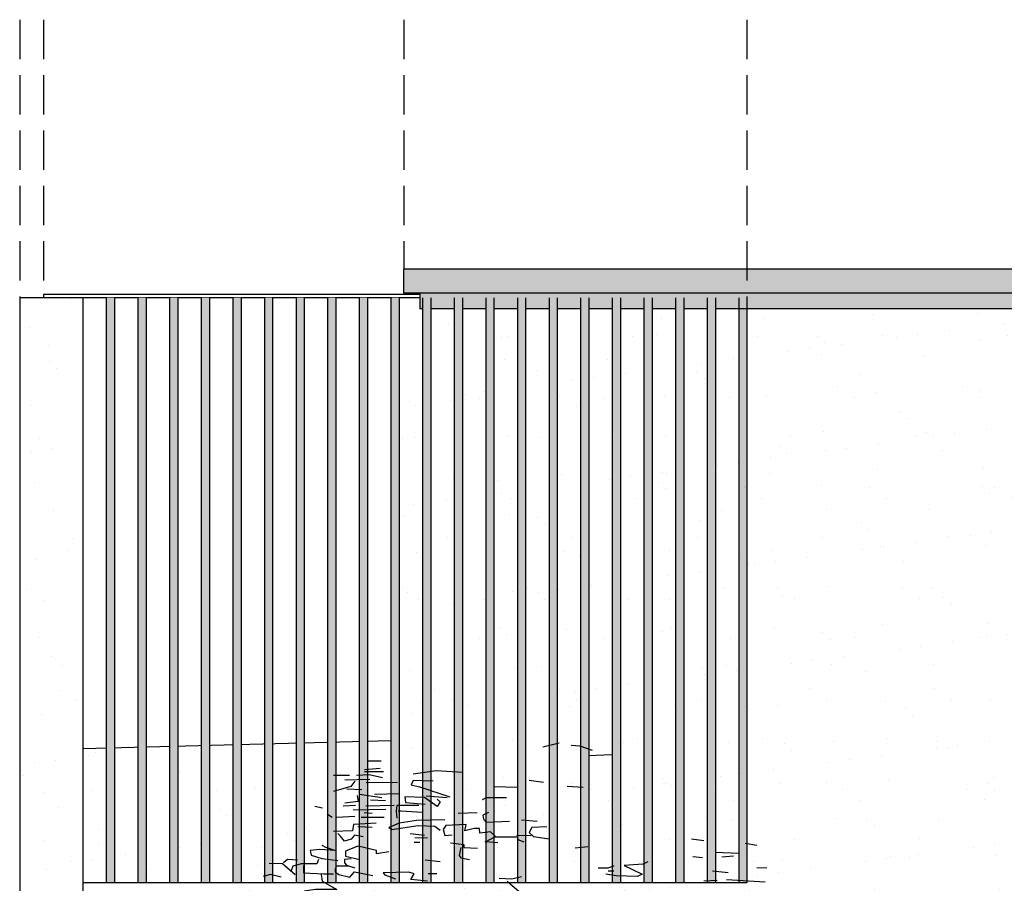
# Model space of a CAD drawing. Units: millimetres. Extents: x 98983 to 208598, y -77466 to -39409.
# Drawn here: x 194917 to 201144, y -69006 to -63544 of the extents above; entities that cross this region are included whole.
import ezdxf

# ---------------------------------------------------------------- set-up
doc = ezdxf.new("R2010")
doc.units = ezdxf.units.MM
doc.header["$LTSCALE"] = 1000
doc.header["$MEASUREMENT"] = 0
doc.set_wipeout_variables(frame=1)
doc.linetypes.add('DASH', pattern=[0.35, 0.25, -0.1])
for name, color, linetype in [('0-绿化', 86, 'Continuous'), ('PUB_DIM', 3, 'Continuous'), ('WL-五金构件', 1, 'Continuous'), ('WL-填充', 8, 'Continuous'), ('WL-外轮廓线', 4, 'Continuous'), ('WL-玻璃', 140, 'Continuous')]:
    doc.layers.add(name, color=color, linetype=linetype)
pattern_1 = [(37.5, (24031.8, 0), (-16.0003, 489.4132), [0, -386.08, 0, -431.8, 0, -412.75]), (7.5, (24031.8, 0), (449.5233, 716.825), [0, -208.28, 0, -347.98, 0, -133.35]), (327.5, (23719.36, 0), (790.9924, 1.4372), [0, -127, 0, -457.2, 0, -596.9]), (317.5, (23719.36, 0), (763.5565, 222.9293), [0, -63.5, 0, -299.72, 0, -342.9])]

# ---------------------------------------------------------------- blocks, each defined once
blk = doc.blocks.new('50.6')
blk.add_wipeout([(0, 0), (50, 0), (50, -3700), (0, -3700)])
at = {"layer": 'WL-填充'}
h = blk.add_hatch(dxfattribs=at)
h.set_pattern_fill('DOTS', color=256, scale=15)
h.set_pattern_definition([(0, (50, -2850), (11.90625, 23.8125), [0, -23.8125])])
h.paths.add_polyline_path([(0, -3700), (50, -3700), (50, 0), (0, 0)])
at = {"layer": 'WL-五金构件'}
for p, q in [((0, -3700), (0, 0)), ((50, 0), (50, -3700))]:
    blk.add_line(p, q, dxfattribs=at)
blk = doc.blocks.new('乔木03')
for points in [[(-263.6, 6041), (-183.4, 6070.2), (-128.6, 6073.8)], [(-52, 6088.4), (50.2, 6062.9)], [(-384.1, 6015.5), (-238.1, 6008.2)], [(1072, 5975.4), (1152.3, 5975.4)], [(1079.3, 5927.9), (1177.8, 5920.6)], [(557.4, 5902.4), (725.3, 5913.4), (871.3, 5891.5)], [(1057.4, 5906.1), (1177.8, 5906.1)], [(1064.7, 5869.6), (1148.6, 5887.8), (1228.9, 5884.2)], [(1145, 5858.7), (1301.9, 5855)], [(1272.7, 5884.2), (1374.9, 5884.2)], [(-205.2, 5807.6), (-103.1, 5814.9)], [(46.5, 5840.4), (137.8, 5851.4)], [(214.4, 5807.6), (353.1, 5811.2)], [(743.6, 5847.7), (871.3, 5851.4), (882.2, 5825.8), (831.1, 5811.2), (637.7, 5749.2)], [(969.8, 5840.4), (1166.9, 5836.8)], [(1196.1, 5793), (1291, 5796.7)], [(1239.9, 5847.7), (1265.4, 5814.9), (1374.9, 5782.1)], [(280.1, 5741.9), (407.8, 5741.9), (433.4, 5731)], [(656, 5741.9), (787.4, 5752.9)], [(718, 5734.7), (699.8, 5716.4), (718, 5687.2), (798.3, 5745.6), (922.4, 5749.2), (918.7, 5712.8), (794.7, 5701.8)], [(958.9, 5767.5), (1115.8, 5763.8)], [(1068.3, 5741.9), (1210.7, 5763.8)], [(1225.3, 5756.5), (1218, 5720.1), (1301.9, 5709.1)], [(834.8, 5694.5), (973.5, 5694.5), (977.1, 5658.1), (973.5, 5614.3)], [(991.7, 5694.5), (1170.5, 5690.9)], [(1042.8, 5669), (1250.8, 5665.4)], [(1046.5, 5723.7), (1141.3, 5727.4)], [(1236.2, 5694.5), (1312.8, 5690.9)], [(1444.2, 5676.3), (1491.7, 5687.2)], [(393.2, 5650.8), (429.7, 5632.5), (426.1, 5607), (407.8, 5588.8), (261.9, 5596.1)], [(466.2, 5647.1), (586.6, 5643.5)], [(812.9, 5650.8), (947.9, 5658.1), (966.2, 5658.1)], [(1053.7, 5618), (1199.7, 5618)], [(1130.4, 5643.5), (1181.5, 5647.1)], [(1239.9, 5625.2), (1353, 5618)], [(1382.2, 5618), (1415, 5636.2)], [(24.7, 5559.6), (119.5, 5556), (137.8, 5523.1), (108.6, 5497.6), (10.1, 5483)], [(185.2, 5603.4), (86.7, 5596.1)], [(334.8, 5457.5), (415.1, 5464.8), (349.4, 5497.6), (382.3, 5526.8), (448, 5519.5), (451.6, 5548.7), (484.5, 5548.7), (542.9, 5534.1), (535.6, 5574.2), (663.3, 5566.9), (681.5, 5541.4), (670.6, 5504.9), (623.1, 5508.5)], [(670.6, 5603.4), (849.4, 5599.7), (958.9, 5581.5), (1024.6, 5556), (1006.3, 5541.4), (838.4, 5566.9), (732.6, 5563.2), (699.8, 5537.7)], [(1104.8, 5581.5), (1247.2, 5574.2), (1254.5, 5534.1), (1374.9, 5530.4)], [(1130.4, 5556), (1221.6, 5559.6)], [(-968.9, 5470), (-889.7, 5481.3)], [(123.2, 5501.3), (214.4, 5504.9), (210.8, 5479.4), (170.6, 5464.8)], [(218.1, 5494), (353.1, 5494)], [(780.1, 5486.7), (860.3, 5490.3)], [(798.3, 5504.9), (889.5, 5515.8)], [(1186.2, 5496.2), (1242.2, 5506.7), (1263.2, 5482.2), (1305.3, 5468.2), (1333.3, 5503.2), (1347.3, 5517.2)], [(-1302.7, 5441.7), (-1229.1, 5453)], [(-234.4, 5432), (-154.2, 5424.7)], [(634.1, 5457.5), (550.1, 5446.5), (550.1, 5428.3), (462.6, 5424.7)], [(568.4, 5428.3), (579.3, 5377.3), (568.4, 5362.7), (513.7, 5351.7)], [(827.5, 5461.1), (864, 5461.1)], [(1025, 5401.7), (1102.1, 5387.7), (1102.1, 5408.7), (1221.2, 5436.7), (1298.3, 5405.2), (1298.3, 5373.7), (1207.2, 5352.7)], [(1448.9, 5443.7), (1424.4, 5429.7), (1361.3, 5408.7), (1462.9, 5415.7), (1522.5, 5408.7), (1515.5, 5380.7), (1448.9, 5359.7), (1347.3, 5345.7)], [(-1189.5, 5390.8), (-1042.4, 5396.5)], [(-1155.6, 5373.9), (-1082, 5368.2)], [(-960.5, 5363.4), (-897.4, 5370.4)], [(1263.2, 5356.2), (1305.3, 5352.7), (1305.3, 5331.7), (1291.3, 5317.6), (1238.7, 5300.1)], [(-1366.9, 5296.8), (-1303.8, 5300.3)], [(-614, 5337.1), (-581.1, 5322.6), (-464.3, 5315.3), (-577.5, 5260.6), (-548.3, 5246), (-413.3, 5249.6), (-347.6, 5260.6)], [(-398.7, 5311.6), (-362.2, 5297), (-300.1, 5297)], [(699.8, 5337.1), (794.7, 5348.1)], [(1280.8, 5310.6), (1357.8, 5310.6), (1364.8, 5289.6), (1364.8, 5275.6), (1340.3, 5258.1), (1270.2, 5240.6), (1242.2, 5275.6), (1210.7, 5268.6), (1126.6, 5251.1)], [(1564.5, 5314.1), (1564.5, 5268.6), (1434.9, 5261.6), (1375.3, 5261.6)], [(1469.9, 5352.7), (1480.4, 5324.7), (1578.5, 5324.7), (1631.1, 5310.6), (1645.1, 5275.6)], [(1603.1, 5349.2), (1666.1, 5352.7), (1690.6, 5331.7)], [(1617.1, 5254.6), (1697.7, 5324.7), (1781.7, 5328.2)], [(-1121.6, 5268.8), (-1023.5, 5279.3)], [(-398.7, 5278.8), (-362.2, 5278.8)], [(185.2, 5242.3), (247.3, 5227.7), (327.5, 5231.4)], [(720.2, 5261.6), (776.3, 5261.6)], [(779.8, 5216.1), (884.9, 5226.6), (863.9, 5261.6), (898.9, 5272.1), (1060, 5268.6), (1049.5, 5254.6), (983, 5230.1)], [(1452.4, 5258.1), (1445.4, 5216.1), (1354.3, 5163.6), (1487.5, 5163.6), (1561, 5153.1)], [(1704.7, 5240.6), (1774.7, 5258.1), (1820.3, 5244.1)], [(-1356.4, 5209.3), (-1111.1, 5223.3)], [(-1051.6, 5219.8), (-967.5, 5216.3)], [(-52, 5100.1), (-33.7, 5074.6), (83, 5067.3), (86.7, 5085.5), (159.7, 5089.1), (207.1, 5118.3), (199.8, 5147.5), (276.5, 5213.1)], [(979.5, 5205.6), (1018, 5205.6)]]:
    blk.add_lwpolyline(points)

msp = doc.modelspace()

# ---------------------------------------------------------------- hatches: boundary and pattern name
at = {"layer": 'WL-填充'}
h = msp.add_hatch(dxfattribs=at)
h.set_pattern_fill('DOTS', color=256, scale=20)
h.set_pattern_definition([(0, (24031.783, 0), (15.875, 31.75), [0, -31.75])])
h.paths.add_polyline_path([(204046.6, -65123), (197346.6, -65123), (197346.6, -65273), (204046.6, -65273)])
h.paths.add_polyline_path([(203946.6, -65273), (197446.6, -65273), (197446.6, -65373), (197466.6, -65373), (197466.6, -65303), (197516.6, -65303), (197516.6, -65373), (197666.6, -65373), (197666.6, -65303), (197716.6, -65303), (197716.6, -65373), (197866.6, -65373), (197866.6, -65303), (197916.6, -65303), (197916.6, -65373), (198066.6, -65373), (198066.6, -65303), (198116.6, -65303), (198116.6, -65373), (198266.6, -65373), (198266.6, -65303), (198316.6, -65303), (198316.6, -65373), (198466.6, -65373), (198466.6, -65303), (198516.6, -65303), (198516.6, -65373), (198666.6, -65373), (198666.6, -65303), (198716.6, -65303), (198716.6, -65373), (198866.6, -65373), (198866.6, -65303), (198916.6, -65303), (198916.6, -65373), (199066.6, -65373), (199066.6, -65303), (199116.6, -65303), (199116.6, -65373), (199266.6, -65373), (199266.6, -65303), (199316.6, -65303), (199316.6, -65373), (199466.6, -65373), (199466.6, -65303), (199516.6, -65303), (199516.6, -65373), (203946.6, -65373)])
h.paths.add_polyline_path([(203846.6, -65373), (201616.6, -65373), (201616.6, -65473), (203846.6, -65473)])
h = msp.add_hatch(dxfattribs=at)
h.set_pattern_fill('AR-SAND', color=256, scale=200)
h.set_pattern_definition(pattern_1)
h.paths.add_polyline_path([(195316.6, -65303), (195066.6, -65303), (194916.6, -65303), (194916.6, -74763), (195316.6, -74763)])

# ---------------------------------------------------------------- linework, layer by layer
at = {"layer": 'PUB_DIM', "color": 8, "linetype": 'DASH'}
for p, q in [((194916.6, -63544.3), (194916.6, -65303)), ((195066.6, -63544.3), (195066.6, -65283)), ((197346.6, -63544.3), (197346.6, -65123))]:
    msp.add_line(p, q, dxfattribs=at)
at = {"layer": 'WL-外轮廓线'}
for p, q in [((204046.6, -65123), (197346.6, -65123)), ((197346.6, -65273), (197346.6, -65123)), ((194916.6, -65303), (194916.6, -77463)), ((195066.6, -65303), (194916.6, -65303)), ((195316.6, -65303), (195316.6, -74763)), ((197266.6, -65303), (197266.6, -68103)), ((197446.6, -65273), (197446.6, -65373)), ((195316.6, -68153), (197266.6, -68103))]:
    msp.add_line(p, q, dxfattribs=at)
at = {"layer": 'WL-玻璃'}
for p, q in [((195066.6, -65283), (195066.6, -65303)), ((197446.6, -65283), (195066.6, -65283)), ((197446.6, -65303), (195066.6, -65303))]:
    msp.add_line(p, q, dxfattribs=at)

# ---------------------------------------------------------------- next in the draw order: block references
msp.add_blockref('50.6', (199466.6, -65303))

# ---------------------------------------------------------------- next in the draw order: hatches: boundary and pattern name
at = {"layer": 'WL-填充'}
h = msp.add_hatch(dxfattribs=at)
h.set_pattern_fill('AR-SAND', color=256, scale=200)
h.set_pattern_definition(pattern_1)
h.paths.add_polyline_path([(199516.6, -65373), (197446.6, -65373), (197446.6, -65303), (197266.6, -65303), (197266.6, -68103), (195316.6, -68153), (195316.6, -69003), (199516.6, -69003)])
h = msp.add_hatch(dxfattribs=at)
h.set_pattern_fill('AR-SAND', color=256, scale=200)
h.set_pattern_definition(pattern_1)
h.paths.add_polyline_path([(199516.6, -69003), (195316.6, -69003), (195316.6, -74763), (196416.6, -74763), (196416.6, -73013), (201616.6, -73013), (201616.6, -65373), (199516.6, -65373)])
h.paths.add_polyline_path([(199486.2, -70023), (199486.2, -71688.8), (198356.6, -71688.8), (198356.6, -70023)], flags=16)
h.paths.add_polyline_path([(199439.9, -70053), (199439.9, -71598), (198386.6, -71598), (198386.6, -70053)], flags=0)
h.paths.add_polyline_path([(199419.9, -70073), (199419.9, -71578), (198406.6, -71578), (198406.6, -70073)], flags=0)
h.paths.add_polyline_path([(199389.9, -70103), (199389.9, -71548), (198436.6, -71548), (198436.6, -70103)], flags=0)
h.paths.add_polyline_path([(199369.9, -70123), (199369.9, -71528), (198456.6, -71528), (198456.6, -70123)], flags=0)
h.paths.add_polyline_path([(199339.9, -70153), (199339.9, -71498), (198486.6, -71498), (198486.6, -70153)], flags=0)

# ---------------------------------------------------------------- next in the draw order: linework, layer by layer
at = {"layer": 'PUB_DIM', "color": 8, "linetype": 'DASH'}
msp.add_line((199516.6, -63544.3), (199516.6, -65373), dxfattribs=at)
at = {"layer": 'WL-外轮廓线'}
for p, q in [((204046.6, -65273), (197346.6, -65273)), ((203946.6, -65373), (197446.6, -65373)), ((199516.6, -65373), (199516.6, -69003))]:
    msp.add_line(p, q, dxfattribs=at)

# ---------------------------------------------------------------- next in the draw order: block references
for p in [(195466.6, -65303), (195666.6, -65303), (195866.6, -65303), (196066.6, -65303), (196266.6, -65303), (196466.6, -65303), (196666.6, -65303), (196866.6, -65303), (197066.6, -65303), (197266.6, -65303), (197466.6, -65303), (197666.6, -65303), (197866.6, -65303), (198066.6, -65303), (198266.6, -65303), (198466.6, -65303), (198666.6, -65303), (198866.6, -65303), (199066.6, -65303), (199266.6, -65303)]:
    msp.add_blockref('50.6', p)

# ---------------------------------------------------------------- next in the draw order: linework, layer by layer
msp.add_line((199516.6, -69003), (195316.6, -69003), dxfattribs=at)

# ---------------------------------------------------------------- next in the draw order: block references
at = {"layer": '0-绿化', "xscale": -1}
msp.add_blockref('乔木03', (198275.9, -74208.5), dxfattribs=at)

doc.saveas('drawing.dxf')
